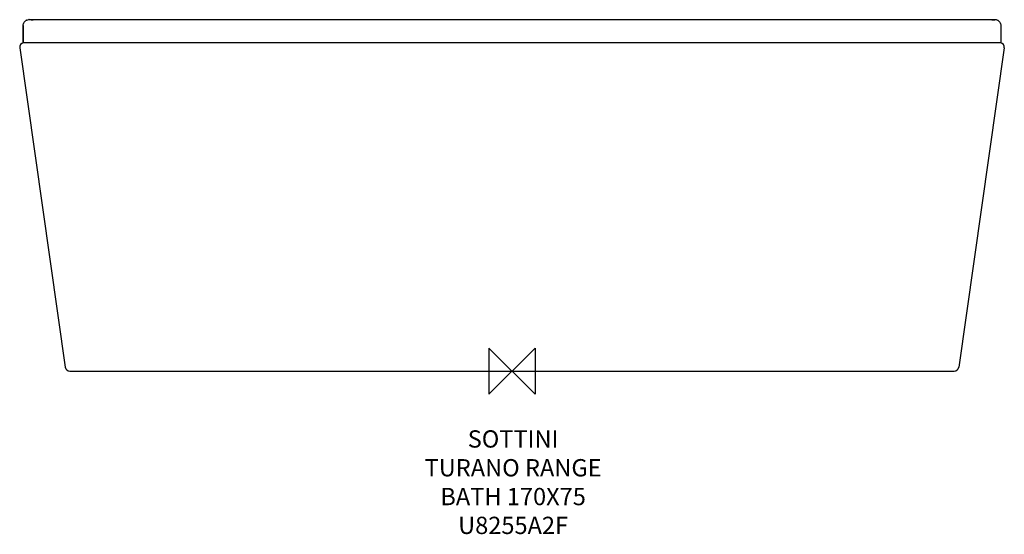
# Model space of a CAD drawing. Units: millimetres. Extents: x -854 to 854, y -283 to 610.
import ezdxf

# ---------------------------------------------------------------- set-up
doc = ezdxf.new("R2010")
doc.units = ezdxf.units.MM
for name, color, linetype in [('DETAIL', 2, 'Continuous'), ('Origin', 6, 'Continuous'), ('Text', 7, 'Continuous')]:
    doc.layers.add(name, color=color, linetype=linetype)
doc.styles.add('Fastrack', font='simplex.shx')

# ---------------------------------------------------------------- blocks, each defined once
blk = doc.blocks.new('ORIGIN')
at = {"layer": 'Origin'}
blk.add_lwpolyline([(-20, 20), (-20, -20), (20, 20), (20, -20)], close=True, dxfattribs=at)

msp = doc.modelspace()

# ---------------------------------------------------------------- linework, layer by layer
at = {"layer": 'DETAIL', "linetype": 'Continuous'}
for p, q in [((-847.5, 599.7), (-847.5, 570)), ((-847.5, 570), (-847.5, 599.7)), ((-837, 609.8), (-837.4, 609.8)), ((-836.6, 609.7), (-837, 609.8)), ((-835.9, 609.7), (-836.6, 609.7)), ((-835.2, 609.7), (-835.9, 609.7)), ((-834.5, 609.7), (-835.2, 609.7)), ((-833.8, 609.7), (-834.5, 609.7)), ((831.7, 609.7), (-831.7, 609.7)), ((-831.7, 609.7), (-830.1, 609.7)), ((0, 609.7), (0, 609.7)), ((831.7, 609.7), (830.1, 609.7)), ((832.1, 609.7), (831.7, 609.7)), ((847.5, 599.7), (847.5, 570)), ((-847.5, 570), (847.5, 570)), ((-853.5, 560.9), (-774.7, 6.9)), ((-853.5, 560.9), (-853.5, 560.9)), ((853.5, 560.9), (774.7, 6.9)), ((853.5, 560.9), (853.5, 560.9)), ((-766.8, 0), (766.8, 0))]:
    msp.add_line(p, q, dxfattribs=at)
for points in [[(-738.2, 609.7), (-826.8, 609.7), (-834.8, 609.7)], [(837.5, 609.7), (836.8, 609.7), (-738.2, 609.7)]]:
    msp.add_lwpolyline(points, dxfattribs=at)
for centre, radius, start, end in [((-837.5, 599.8), 9.95, 120.7764, 124.4387), ((-837.5, 599.8), 9.97, 112.9537, 120.7697), ((-831.4, 1030.1), 420.4, 269.6798, 269.9652), ((831.4, 1046.4), 436.7, 270.1004, 270.408), ((831.2, 1071.6), 461.9, 270.4045, 270.762), ((837.5, 599.7), 10, 79.9177, 90.9361), ((837.5, 599.8), 9.96, 74.7706, 79.9092), ((837.5, 599.8), 10, 60.7814, 74.7447), ((837.6, 599.8), 9.95, 56.4759, 60.7528), ((-845.5, 562), 8, 102.2615, 188.0924), ((845.5, 562), 8, 351.9121, 77.739), ((-766.8, 8), 8, 188.0879, 270), ((766.8, 8), 8, 270, 351.9121)]:
    msp.add_arc(centre, radius, start, end, dxfattribs=at)
for points in [[(-847.5, 599.8), (-847.5, 601.8), (-846.9, 603.8), (-845.7, 605.5)], [(-845.7, 605.5), (-845, 606.5), (-844.2, 607.3), (-843.2, 608)], [(-841.4, 609), (-840.2, 609.5), (-838.7, 609.8), (-837.4, 609.8)], [(843, 608.1), (844.1, 607.4), (845.1, 606.4), (845.8, 605.4)], [(845.8, 605.4), (846.9, 603.7), (847.5, 601.7), (847.5, 599.8)]]:
    msp.add_open_spline(points, degree=3, dxfattribs=at)

# ---------------------------------------------------------------- block references
at = {"layer": 'Origin', "xscale": -2, "yscale": 2, "zscale": 2}
msp.add_blockref('ORIGIN', (0, 0), dxfattribs=at)

# ---------------------------------------------------------------- texts
at = {"layer": 'Text', "insert": (1.9, -102.8), "char_height": 30, "width": 2237.289, "attachment_point": 2, "style": 'Fastrack'}
msp.add_mtext('SOTTINI\\PTURANO RANGE\\PBATH 170X75\\PU8255A2F', dxfattribs=at)

doc.saveas('drawing.dxf')
